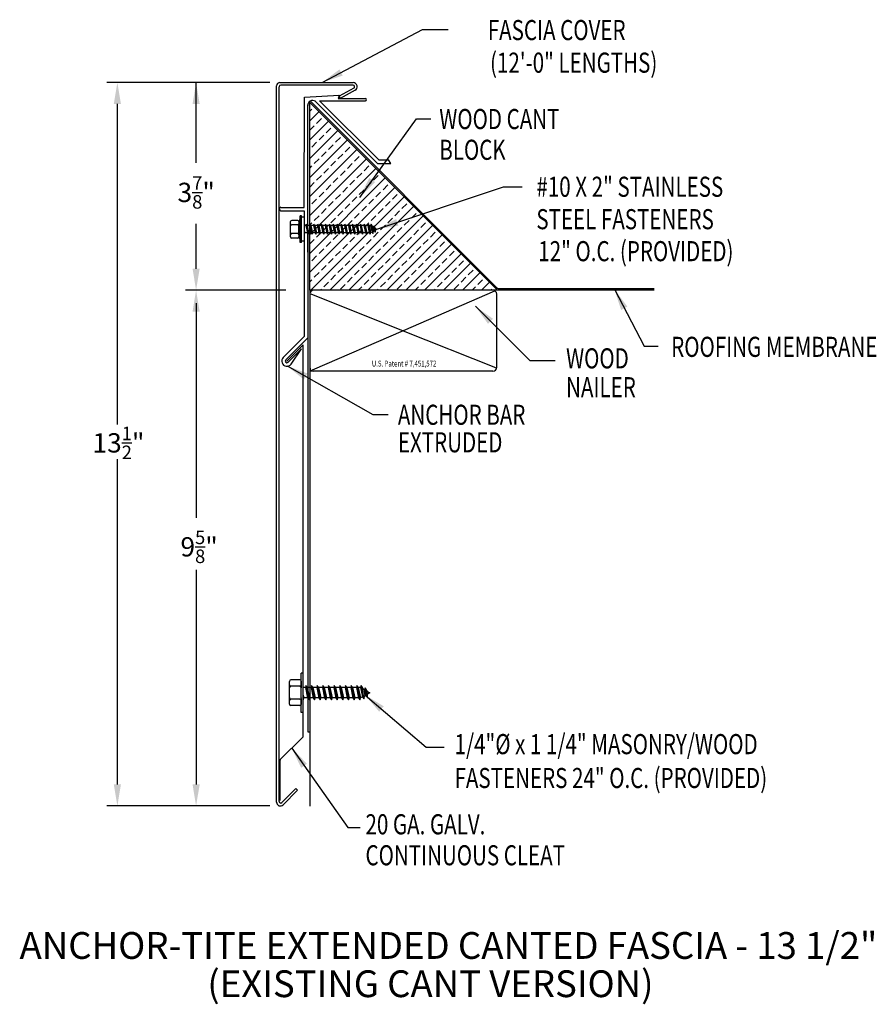
# Model space of a CAD drawing. Extents: x 48 to 63.9, y 22.7 to 41.1.
import ezdxf
from ezdxf.enums import TextEntityAlignment as Align

# ---------------------------------------------------------------- set-up
doc = ezdxf.new("R2010")
doc.units = 0
doc.header["$LTSCALE"] = 5
doc.header["$MEASUREMENT"] = 0
for name, color, linetype in [('ADPDETAIL1', 7, 'CONTINUOUS'), ('ADPDETAIL2', 7, 'CONTINUOUS'), ('ADPDETAIL3', 7, 'CONTINUOUS'), ('ADPDIM', 7, 'CONTINUOUS'), ('ADPTEXT', 7, 'CONTINUOUS')]:
    doc.layers.add(name, color=color, linetype=linetype)
doc.styles.add('ADPROMANS', font='ROMANS.SHX')
doc.styles.add('STYLE1', font='dim.shx', dxfattribs={"width": 0.75, "height": 0.36})
doc.dimstyles.new('ADPARCH', dxfattribs={"dimscale": 4, "dimtxt": 0.375, "dimasz": 0.1, "dimexe": 0.05, "dimexo": 0.0625, "dimgap": 0.125, "dimtad": 1, "dimdec": 4, "dimzin": 3, "dimtxsty": 'STYLE1', "dimcen": 0.1875, "dimclrd": 256, "dimclre": 256, "dimclrt": 256, "dimazin": 3, "dimtfac": 1, "dimtdec": 4, "dimtofl": 0, "dimtmove": 0, "dimatfit": 3, "dimtolj": 1, "dimtzin": 3})

msp = doc.modelspace()

# ---------------------------------------------------------------- hatches: boundary and pattern name
at = {"layer": 'ADPTEXT'}
h = msp.add_hatch(dxfattribs=at)
h.set_pattern_fill('ANSI33', color=256, style=0)
h.set_pattern_definition([(45, (14.57383, 12.38595), (-0.1767767, 0.1767767), []), (45, (14.7506, 12.38595), (-0.1767767, 0.1767767), [0.125, -0.0625])])
h.paths.add_polyline_path([(53.381, 36.011), (53.381, 39.511), (56.881, 36.011)])
edge = h.paths.add_edge_path()
edge.add_line((59.804, 36.011), (56.881, 36.011))

# ---------------------------------------------------------------- linework, layer by layer
at = {"layer": 'ADPDETAIL1'}
for p, q in [((52.824, 39.886), (54.188, 39.886)), ((52.762, 26.456), (52.762, 39.827)), ((52.809, 26.468), (52.809, 39.807)), ((54.188, 39.836), (52.839, 39.836)), ((54.202, 39.781), (53.926, 39.63)), ((54.225, 39.74), (53.948, 39.589)), ((53.279, 37.556), (53.28, 39.613)), ((53.28, 39.613), (53.931, 39.647)), ((53.381, 36.011), (53.381, 39.511)), ((53.381, 39.511), (56.881, 36.011)), ((53.484, 39.535), (54.644, 38.376)), ((53.564, 39.547), (54.671, 38.441)), ((53.564, 39.547), (54.42, 39.546)), ((53.931, 39.647), (53.908, 39.589)), ((53.908, 39.589), (54.42, 39.589)), ((53.345, 37.094), (53.345, 39.468)), ((53.345, 36.718), (53.345, 39.092)), ((54.671, 38.441), (54.851, 38.441)), ((54.644, 38.376), (54.895, 38.375)), ((52.842, 37.556), (53.279, 37.556)), ((52.842, 37.491), (53.279, 37.491)), ((53.279, 37.491), (53.278, 35.147)), ((53.345, 37.067), (53.345, 35.122)), ((52.886, 34.755), (53.278, 35.147)), ((52.932, 34.709), (53.345, 35.122)), ((52.954, 34.687), (53.258, 34.991)), ((52.976, 34.665), (53.227, 34.916)), ((53.033, 34.633), (53.227, 34.916)), ((53.26, 27.686), (53.258, 34.991)), ((52.831, 27.251), (53.255, 27.675)), ((52.826, 26.485), (52.826, 27.24)), ((52.857, 26.448), (53.121, 26.711)), ((52.883, 26.407), (53.154, 26.678)), ((53.154, 26.678), (53.121, 26.711))]:
    msp.add_line(p, q, dxfattribs=at)
for centre, radius, start, end in [((52.821, 39.827), 0.0587, 86.6615, 180), ((54.186, 39.808), 0.0783, 299.7462, 88.2737), ((52.839, 39.807), 0.0294, 90, 180), ((54.188, 39.807), 0.0294, 298.6615, 89.8935), ((53.434, 39.462), 0.0888, 55.3235, 183.7179), ((54.42, 39.568), 0.0211, 269.9178, 89.9178), ((52.842, 37.524), 0.0326, 90, 270), ((52.954, 34.687), 0.0959, 135, 325.6568), ((52.954, 34.687), 0.0308, 135, 315), ((53.244, 27.686), 0.0155, 315, 360), ((52.842, 27.24), 0.0155, 135, 180), ((52.837, 26.468), 0.0282, 180, 315), ((52.833, 26.456), 0.0705, 180, 315)]:
    msp.add_arc(centre, radius, start, end, dxfattribs=at)
at = {"layer": 'ADPDETAIL2'}
for p, q in [((53.345, 35.122), (53.345, 27.766)), ((53.381, 27.755), (53.381, 26.381))]:
    msp.add_line(p, q, dxfattribs=at)
at = {"layer": 'ADPDETAIL3'}
for p, q in [((53.399, 39.529), (56.883, 36.045)), ((54.895, 38.375), (54.851, 38.441)), ((53.157, 37.313), (53.044, 37.313)), ((53.203, 37.4), (53.177, 37.223)), ((53.203, 36.898), (53.203, 37.4)), ((53.228, 37.4), (53.203, 37.4)), ((53.228, 36.898), (53.228, 37.4)), ((53.278, 37.374), (53.228, 37.374)), ((53.278, 37.374), (53.278, 36.923)), ((53.024, 37.004), (53.024, 37.293)), ((53.157, 37.231), (53.044, 37.231)), ((53.177, 37.293), (53.177, 37.251)), ((53.177, 37.251), (53.177, 37.211)), ((53.177, 37.074), (53.177, 37.223)), ((53.306, 37.216), (53.278, 37.216)), ((53.278, 37.119), (53.286, 37.082)), ((53.313, 37.241), (53.306, 37.216)), ((53.306, 37.216), (53.335, 37.082)), ((53.313, 37.241), (53.352, 37.057)), ((53.33, 37.216), (53.313, 37.241)), ((53.35, 37.216), (53.33, 37.216)), ((53.33, 37.216), (53.358, 37.082)), ((53.379, 37.216), (53.35, 37.216)), ((53.385, 37.241), (53.379, 37.216)), ((53.379, 37.216), (53.407, 37.082)), ((53.385, 37.241), (53.424, 37.057)), ((53.402, 37.216), (53.385, 37.241)), ((53.402, 37.216), (53.431, 37.082)), ((53.451, 37.216), (53.402, 37.216)), ((53.457, 37.241), (53.451, 37.216)), ((53.451, 37.216), (53.479, 37.082)), ((53.457, 37.241), (53.496, 37.057)), ((53.475, 37.216), (53.457, 37.241)), ((53.475, 37.216), (53.503, 37.082)), ((53.523, 37.216), (53.475, 37.216)), ((53.53, 37.241), (53.523, 37.216)), ((53.523, 37.216), (53.552, 37.082)), ((53.53, 37.241), (53.569, 37.057)), ((53.547, 37.216), (53.53, 37.241)), ((53.547, 37.216), (53.575, 37.082)), ((53.595, 37.216), (53.547, 37.216)), ((53.602, 37.241), (53.595, 37.216)), ((53.595, 37.216), (53.624, 37.082)), ((53.602, 37.241), (53.641, 37.057)), ((53.619, 37.216), (53.602, 37.241)), ((53.619, 37.216), (53.648, 37.082)), ((53.668, 37.216), (53.619, 37.216)), ((53.674, 37.241), (53.668, 37.216)), ((53.668, 37.216), (53.696, 37.082)), ((53.674, 37.241), (53.713, 37.057)), ((53.691, 37.216), (53.674, 37.241)), ((53.691, 37.216), (53.72, 37.082)), ((53.74, 37.216), (53.691, 37.216)), ((53.747, 37.241), (53.74, 37.216)), ((53.74, 37.216), (53.768, 37.082)), ((53.747, 37.241), (53.786, 37.057)), ((53.764, 37.216), (53.747, 37.241)), ((53.764, 37.216), (53.792, 37.082)), ((53.812, 37.216), (53.764, 37.216)), ((53.819, 37.241), (53.812, 37.216)), ((53.812, 37.216), (53.841, 37.082)), ((53.819, 37.241), (53.858, 37.057)), ((53.836, 37.216), (53.819, 37.241)), ((53.836, 37.216), (53.864, 37.082)), ((53.885, 37.216), (53.836, 37.216)), ((53.891, 37.241), (53.885, 37.216)), ((53.885, 37.216), (53.913, 37.082)), ((53.891, 37.241), (53.93, 37.057)), ((53.908, 37.216), (53.891, 37.241)), ((53.908, 37.216), (53.937, 37.082)), ((53.957, 37.216), (53.908, 37.216)), ((53.963, 37.241), (53.957, 37.216)), ((53.957, 37.216), (53.985, 37.082)), ((53.963, 37.241), (54.002, 37.057)), ((53.98, 37.216), (53.963, 37.241)), ((53.98, 37.216), (54.009, 37.082)), ((54.029, 37.216), (53.98, 37.216)), ((54.036, 37.241), (54.029, 37.216)), ((54.029, 37.216), (54.058, 37.082)), ((54.036, 37.241), (54.075, 37.057)), ((54.053, 37.216), (54.036, 37.241)), ((54.053, 37.216), (54.081, 37.082)), ((54.101, 37.216), (54.053, 37.216)), ((54.108, 37.241), (54.101, 37.216)), ((54.101, 37.216), (54.13, 37.082)), ((54.108, 37.241), (54.147, 37.057)), ((54.125, 37.216), (54.108, 37.241)), ((54.125, 37.216), (54.153, 37.082)), ((54.174, 37.216), (54.125, 37.216)), ((54.18, 37.241), (54.174, 37.216)), ((54.174, 37.216), (54.202, 37.082)), ((54.18, 37.241), (54.219, 37.057)), ((54.197, 37.216), (54.18, 37.241)), ((54.197, 37.216), (54.226, 37.082)), ((54.246, 37.216), (54.197, 37.216)), ((54.252, 37.241), (54.246, 37.216)), ((54.246, 37.216), (54.274, 37.082)), ((54.252, 37.241), (54.292, 37.057)), ((54.27, 37.216), (54.252, 37.241)), ((54.27, 37.216), (54.298, 37.082)), ((54.318, 37.216), (54.27, 37.216)), ((54.325, 37.241), (54.318, 37.216)), ((54.318, 37.216), (54.347, 37.082)), ((54.325, 37.241), (54.364, 37.057)), ((54.342, 37.216), (54.325, 37.241)), ((54.342, 37.216), (54.37, 37.082)), ((54.391, 37.216), (54.342, 37.216)), ((54.397, 37.241), (54.391, 37.216)), ((54.391, 37.216), (54.419, 37.082)), ((54.397, 37.241), (54.436, 37.057)), ((54.414, 37.216), (54.397, 37.241)), ((54.402, 37.233), (54.446, 37.216)), ((54.414, 37.216), (54.443, 37.082)), ((54.463, 37.216), (54.414, 37.216)), ((54.469, 37.241), (54.463, 37.216)), ((54.463, 37.216), (54.491, 37.082)), ((54.469, 37.241), (54.508, 37.057)), ((54.486, 37.216), (54.469, 37.241)), ((54.486, 37.216), (54.515, 37.082)), ((54.516, 37.216), (54.486, 37.216)), ((54.523, 37.241), (54.516, 37.216)), ((54.516, 37.216), (54.542, 37.096)), ((54.523, 37.241), (54.559, 37.071)), ((54.555, 37.194), (54.523, 37.241)), ((54.555, 37.194), (54.568, 37.186)), ((54.555, 37.194), (54.57, 37.112)), ((54.574, 37.211), (54.568, 37.186)), ((54.568, 37.186), (54.582, 37.119)), ((54.582, 37.119), (54.57, 37.112)), ((54.574, 37.211), (54.599, 37.095)), ((54.607, 37.164), (54.574, 37.211)), ((54.582, 37.119), (54.599, 37.095)), ((54.599, 37.095), (54.61, 37.136)), ((54.607, 37.164), (54.633, 37.149)), ((54.607, 37.164), (54.61, 37.136)), ((54.633, 37.149), (54.61, 37.136)), ((53.157, 37.067), (53.044, 37.067)), ((53.157, 36.984), (53.044, 36.984)), ((53.177, 37.074), (53.203, 36.898)), ((53.177, 37.074), (53.177, 37.046)), ((53.177, 37.046), (53.177, 37.004)), ((53.278, 37.064), (53.28, 37.057)), ((53.278, 37.059), (53.28, 37.057)), ((53.28, 37.057), (53.286, 37.082)), ((53.335, 37.082), (53.286, 37.082)), ((53.335, 37.082), (53.352, 37.057)), ((53.352, 37.057), (53.358, 37.082)), ((53.407, 37.082), (53.358, 37.082)), ((53.407, 37.082), (53.424, 37.057)), ((53.424, 37.057), (53.431, 37.082)), ((53.479, 37.082), (53.431, 37.082)), ((53.479, 37.082), (53.496, 37.057)), ((53.496, 37.057), (53.503, 37.082)), ((53.552, 37.082), (53.503, 37.082)), ((53.552, 37.082), (53.569, 37.057)), ((53.569, 37.057), (53.575, 37.082)), ((53.624, 37.082), (53.575, 37.082)), ((53.624, 37.082), (53.641, 37.057)), ((53.641, 37.057), (53.648, 37.082)), ((53.696, 37.082), (53.648, 37.082)), ((53.696, 37.082), (53.713, 37.057)), ((53.713, 37.057), (53.72, 37.082)), ((53.768, 37.082), (53.72, 37.082)), ((53.768, 37.082), (53.786, 37.057)), ((53.786, 37.057), (53.792, 37.082)), ((53.841, 37.082), (53.792, 37.082)), ((53.841, 37.082), (53.858, 37.057)), ((53.858, 37.057), (53.864, 37.082)), ((53.913, 37.082), (53.864, 37.082)), ((53.913, 37.082), (53.93, 37.057)), ((53.93, 37.057), (53.937, 37.082)), ((53.985, 37.082), (53.937, 37.082)), ((53.985, 37.082), (54.002, 37.057)), ((54.002, 37.057), (54.009, 37.082)), ((54.058, 37.082), (54.009, 37.082)), ((54.058, 37.082), (54.075, 37.057)), ((54.075, 37.057), (54.081, 37.082)), ((54.13, 37.082), (54.081, 37.082)), ((54.13, 37.082), (54.147, 37.057)), ((54.147, 37.057), (54.153, 37.082)), ((54.202, 37.082), (54.153, 37.082)), ((54.202, 37.082), (54.219, 37.057)), ((54.219, 37.057), (54.226, 37.082)), ((54.274, 37.082), (54.226, 37.082)), ((54.274, 37.082), (54.292, 37.057)), ((54.292, 37.057), (54.298, 37.082)), ((54.347, 37.082), (54.298, 37.082)), ((54.347, 37.082), (54.364, 37.057)), ((54.364, 37.057), (54.37, 37.082)), ((54.419, 37.082), (54.37, 37.082)), ((54.419, 37.082), (54.436, 37.057)), ((54.436, 37.057), (54.443, 37.082)), ((54.459, 37.082), (54.44, 37.074)), ((54.491, 37.082), (54.443, 37.082)), ((54.491, 37.082), (54.508, 37.057)), ((54.508, 37.057), (54.515, 37.082)), ((54.542, 37.096), (54.515, 37.082)), ((54.542, 37.096), (54.559, 37.071)), ((54.559, 37.071), (54.57, 37.112)), ((53.228, 36.898), (53.203, 36.898)), ((53.278, 36.923), (53.228, 36.923)), ((59.804, 36.037), (56.904, 36.037)), ((53.381, 36.011), (53.381, 27.755)), ((56.881, 36.011), (53.381, 36.011)), ((53.403, 35.943), (55.125, 35.254)), ((59.804, 36.011), (53.454, 36.011)), ((56.826, 35.992), (55.125, 35.254)), ((56.868, 34.571), (56.868, 35.937)), ((55.125, 35.254), (53.423, 34.516)), ((55.125, 35.254), (56.846, 34.566)), ((56.795, 34.498), (53.381, 34.498)), ((53.223, 28.132), (53.223, 28.866)), ((53.259, 28.866), (53.223, 28.866)), ((53.259, 28.132), (53.259, 28.866)), ((53, 28.288), (53, 28.71)), ((53.194, 28.739), (53.029, 28.739)), ((53.223, 28.71), (53.223, 28.649)), ((53.194, 28.619), (53.029, 28.619)), ((53.223, 28.649), (53.223, 28.59)), ((53.223, 28.39), (53.223, 28.608)), ((53.299, 28.597), (53.258, 28.597)), ((53.308, 28.633), (53.299, 28.597)), ((53.299, 28.597), (53.34, 28.401)), ((53.308, 28.633), (53.365, 28.365)), ((53.333, 28.597), (53.308, 28.633)), ((53.333, 28.597), (53.375, 28.401)), ((53.363, 28.597), (53.333, 28.597)), ((53.404, 28.597), (53.363, 28.597)), ((53.414, 28.633), (53.404, 28.597)), ((53.404, 28.597), (53.446, 28.401)), ((53.414, 28.633), (53.471, 28.365)), ((53.439, 28.597), (53.414, 28.633)), ((53.439, 28.597), (53.48, 28.401)), ((53.51, 28.597), (53.439, 28.597)), ((53.52, 28.633), (53.51, 28.597)), ((53.51, 28.597), (53.552, 28.401)), ((53.52, 28.633), (53.577, 28.365)), ((53.545, 28.597), (53.52, 28.633)), ((53.545, 28.597), (53.586, 28.401)), ((53.616, 28.597), (53.545, 28.597)), ((53.625, 28.633), (53.616, 28.597)), ((53.616, 28.597), (53.657, 28.401)), ((53.625, 28.633), (53.682, 28.365)), ((53.65, 28.597), (53.625, 28.633)), ((53.65, 28.597), (53.692, 28.401)), ((53.721, 28.597), (53.65, 28.597)), ((53.731, 28.633), (53.721, 28.597)), ((53.721, 28.597), (53.763, 28.401)), ((53.731, 28.633), (53.788, 28.365)), ((53.756, 28.597), (53.731, 28.633)), ((53.756, 28.597), (53.797, 28.401)), ((53.827, 28.597), (53.756, 28.597)), ((53.836, 28.633), (53.827, 28.597)), ((53.827, 28.597), (53.868, 28.401)), ((53.836, 28.633), (53.893, 28.365)), ((53.861, 28.597), (53.836, 28.633)), ((53.861, 28.597), (53.903, 28.401)), ((53.933, 28.597), (53.861, 28.597)), ((53.942, 28.633), (53.933, 28.597)), ((53.933, 28.597), (53.974, 28.401)), ((53.942, 28.633), (53.999, 28.365)), ((53.967, 28.597), (53.942, 28.633)), ((53.967, 28.597), (54.009, 28.401)), ((54.038, 28.597), (53.967, 28.597)), ((54.048, 28.633), (54.038, 28.597)), ((54.038, 28.597), (54.08, 28.401)), ((54.048, 28.633), (54.105, 28.365)), ((54.073, 28.597), (54.048, 28.633)), ((54.073, 28.597), (54.114, 28.401)), ((54.144, 28.597), (54.073, 28.597)), ((54.153, 28.633), (54.144, 28.597)), ((54.144, 28.597), (54.185, 28.401)), ((54.153, 28.633), (54.21, 28.365)), ((54.178, 28.597), (54.153, 28.633)), ((54.178, 28.597), (54.22, 28.401)), ((54.249, 28.597), (54.178, 28.597)), ((54.259, 28.633), (54.249, 28.597)), ((54.249, 28.597), (54.291, 28.401)), ((54.259, 28.633), (54.316, 28.365)), ((54.284, 28.597), (54.259, 28.633)), ((54.284, 28.597), (54.326, 28.401)), ((54.328, 28.597), (54.284, 28.597)), ((54.337, 28.633), (54.328, 28.597)), ((54.328, 28.597), (54.365, 28.422)), ((54.384, 28.565), (54.337, 28.633)), ((54.337, 28.633), (54.39, 28.386)), ((54.384, 28.565), (54.405, 28.446)), ((54.384, 28.565), (54.403, 28.554)), ((54.412, 28.59), (54.403, 28.554)), ((54.403, 28.554), (54.423, 28.456)), ((54.412, 28.59), (54.449, 28.42)), ((54.46, 28.521), (54.412, 28.59)), ((54.449, 28.42), (54.464, 28.48)), ((54.46, 28.521), (54.498, 28.499)), ((54.46, 28.521), (54.464, 28.48)), ((54.498, 28.499), (54.464, 28.48)), ((53.194, 28.379), (53.029, 28.379)), ((53.223, 28.39), (53.223, 28.35)), ((53.223, 28.35), (53.223, 28.288)), ((53.258, 28.456), (53.269, 28.401)), ((53.258, 28.375), (53.26, 28.365)), ((53.258, 28.368), (53.26, 28.365)), ((53.26, 28.365), (53.269, 28.401)), ((53.34, 28.401), (53.269, 28.401)), ((53.34, 28.401), (53.365, 28.365)), ((53.365, 28.365), (53.375, 28.401)), ((53.446, 28.401), (53.375, 28.401)), ((53.446, 28.401), (53.471, 28.365)), ((53.471, 28.365), (53.48, 28.401)), ((53.552, 28.401), (53.48, 28.401)), ((53.552, 28.401), (53.577, 28.365)), ((53.577, 28.365), (53.586, 28.401)), ((53.657, 28.401), (53.586, 28.401)), ((53.657, 28.401), (53.682, 28.365)), ((53.682, 28.365), (53.692, 28.401)), ((53.763, 28.401), (53.692, 28.401)), ((53.763, 28.401), (53.788, 28.365)), ((53.788, 28.365), (53.797, 28.401)), ((53.868, 28.401), (53.797, 28.401)), ((53.868, 28.401), (53.893, 28.365)), ((53.893, 28.365), (53.903, 28.401)), ((53.974, 28.401), (53.903, 28.401)), ((53.974, 28.401), (53.999, 28.365)), ((53.999, 28.365), (54.009, 28.401)), ((54.08, 28.401), (54.009, 28.401)), ((54.08, 28.401), (54.105, 28.365)), ((54.105, 28.365), (54.114, 28.401)), ((54.185, 28.401), (54.114, 28.401)), ((54.185, 28.401), (54.21, 28.365)), ((54.21, 28.365), (54.22, 28.401)), ((54.244, 28.401), (54.217, 28.39)), ((54.291, 28.401), (54.22, 28.401)), ((54.291, 28.401), (54.316, 28.365)), ((54.316, 28.365), (54.326, 28.401)), ((54.365, 28.422), (54.326, 28.401)), ((54.365, 28.422), (54.39, 28.386)), ((54.39, 28.386), (54.405, 28.446)), ((54.423, 28.456), (54.405, 28.446)), ((54.423, 28.456), (54.449, 28.42)), ((53.194, 28.259), (53.029, 28.259)), ((53.259, 28.132), (53.223, 28.132))]:
    msp.add_line(p, q, dxfattribs=at)
for centre, radius, start, end in [((53.044, 37.293), 0.0201, 90, 180), ((53.157, 37.293), 0.0201, 0, 90), ((53.044, 37.251), 0.0201, 180, 270), ((53.044, 37.211), 0.0201, 90, 180), ((53.157, 37.251), 0.0201, 270, 0), ((53.157, 37.211), 0.0201, 0, 90), ((53.044, 37.087), 0.0201, 180, 270), ((53.044, 37.046), 0.0201, 90, 180), ((53.044, 37.004), 0.0201, 180, 270), ((53.157, 37.087), 0.0201, 270, 0), ((53.157, 37.046), 0.0201, 0, 90), ((53.157, 37.004), 0.0201, 270, 0), ((56.904, 36.066), 0.0294, 224.6496, 270), ((53.454, 35.937), 0.0734, 90, 180), ((56.795, 35.937), 0.0734, 0, 90), ((53.454, 34.571), 0.0734, 180, 270), ((56.795, 34.571), 0.0734, 270, 0), ((53.029, 28.71), 0.0294, 90, 180), ((53.194, 28.71), 0.0294, 0, 90), ((53.029, 28.649), 0.0294, 180, 270), ((53.029, 28.59), 0.0294, 90, 180), ((53.194, 28.649), 0.0294, 270, 0), ((53.194, 28.59), 0.0294, 0, 90), ((53.029, 28.408), 0.0294, 180, 270), ((53.029, 28.35), 0.0294, 90, 180), ((53.194, 28.408), 0.0294, 270, 0), ((53.194, 28.35), 0.0294, 0, 90), ((53.029, 28.288), 0.0294, 180, 270), ((53.194, 28.288), 0.0294, 270, 0)]:
    msp.add_arc(centre, radius, start, end, dxfattribs=at)
at = {"layer": 'ADPDIM'}
for p, q in [((52.635, 39.887), (49.592, 39.887)), ((51.26, 38.39), (51.26, 39.886)), ((49.792, 33.504), (49.792, 39.486)), ((51.26, 36.411), (51.26, 37.248)), ((52.685, 36.011), (51.06, 36.011)), ((52.935, 36.011), (51.06, 36.011)), ((51.26, 35.767), (51.26, 35.367)), ((51.26, 35.767), (51.26, 31.761)), ((49.792, 26.787), (49.792, 32.858)), ((51.26, 30.794), (51.26, 26.787)), ((52.635, 26.387), (49.592, 26.387))]:
    msp.add_line(p, q, dxfattribs=at)
for points in [[(49.725, 39.486), (49.858, 39.486), (49.792, 39.886)], [(51.194, 39.486), (51.327, 39.486), (51.26, 39.886)], [(51.194, 36.411), (51.327, 36.411), (51.26, 36.011)], [(51.194, 35.611), (51.327, 35.611), (51.26, 36.011)], [(51.194, 35.611), (51.327, 35.611), (51.26, 36.011)], [(49.725, 26.787), (49.858, 26.787), (49.792, 26.387)], [(51.194, 26.787), (51.327, 26.787), (51.26, 26.387)]]:
    msp.add_solid(points, dxfattribs=at)
at = {"layer": 'ADPTEXT'}
for p, q in [((53.926, 39.63), (53.949, 39.589)), ((59.804, 36.011), (56.881, 36.011)), ((53.345, 27.766), (53.381, 27.766))]:
    msp.add_line(p, q, dxfattribs=at)

# ---------------------------------------------------------------- texts
at = {"layer": 'ADPDIM', "char_height": 0.36, "attachment_point": 5, "style": 'STYLE1'}
for s, insert in [('\\A1;3{\\H0.7x;\\S7/8;}"', (51.262, 37.835)), ('\\A1;13{\\H0.7x;\\S1/2;}"', (49.812, 33.161)), ('\\A1;9{\\H0.7x;\\S5/8;}"', (51.316, 31.221))]:
    msp.add_mtext(s, dxfattribs=dict(at, insert=insert))
at = {"layer": 'ADPTEXT', "style": 'STYLE1', "width": 0.75}
for s, p in [('FASCIA COVER', (59.271, 40.677)), ('(12\'-0" LENGTHS)', (59.863, 40.069))]:
    msp.add_text(s, height=0.375, dxfattribs=at).set_placement(p, align=Align.RIGHT)
for s, p in [('WOOD CANT', (55.796, 39.017)), ('BLOCK', (55.796, 38.443)), ('#10 X 2" STAINLESS', (57.608, 37.753)), ('STEEL FASTENERS', (57.607, 37.148)), ('12" O.C. (PROVIDED)', (57.643, 36.551)), ('ROOFING MEMBRANE', (60.122, 34.766)), ('WOOD', (58.161, 34.551)), ('NAILER', (58.161, 34.013)), ('ANCHOR BAR', (55.024, 33.498)), ('EXTRUDED', (55.024, 32.984)), ('1/4"%%C x 1 1/4" MASONRY/WOOD', (56.082, 27.352)), ('FASTENERS 24" O.C. (PROVIDED)', (56.081, 26.72)), ('20 GA. GALV.', (54.42, 25.856)), ('CONTINUOUS CLEAT', (54.42, 25.278))]:
    msp.add_text(s, height=0.375, dxfattribs=at).set_placement(p)
at = {"layer": 'ADPTEXT', "style": 'ADPROMANS', "width": 0.75}
msp.add_text('U.S. Patent # 7,451,572', height=0.11028, dxfattribs=at).set_placement((55.14, 34.586), align=Align.CENTER)
at = {"layer": 'ADPTEXT', "style": 'ADPROMANS'}
for s, p in [('ANCHOR-TITE EXTENDED CANTED FASCIA - 13 1/2"', (47.967, 23.532)), ('(EXISTING CANT VERSION)', (51.47, 22.818))]:
    msp.add_text(s, height=0.5, dxfattribs=at).set_placement(p)

# ---------------------------------------------------------------- leaders
at = {"layer": 'ADPTEXT'}
for points in [[(53.611, 39.886), (55.484, 40.875), (55.96, 40.875)], [(54.312, 37.742), (55.369, 39.206), (55.64, 39.206)], [(54.633, 37.149), (56.995, 37.942), (57.345, 37.941)], [(59.062, 36.027), (59.616, 34.964), (59.88, 34.964)], [(56.47, 35.711), (57.485, 34.697), (57.96, 34.697)], [(52.957, 34.596), (54.556, 33.693), (54.84, 33.693)], [(54.414, 28.456), (55.551, 27.481), (55.886, 27.482)], [(53.043, 27.463), (54.092, 25.983), (54.319, 25.983)]]:
    msp.add_leader(points, dimstyle='ADPARCH', override={"dimgap": 0.125, "dimtad": 0}, dxfattribs=at)

doc.saveas('drawing.dxf')
